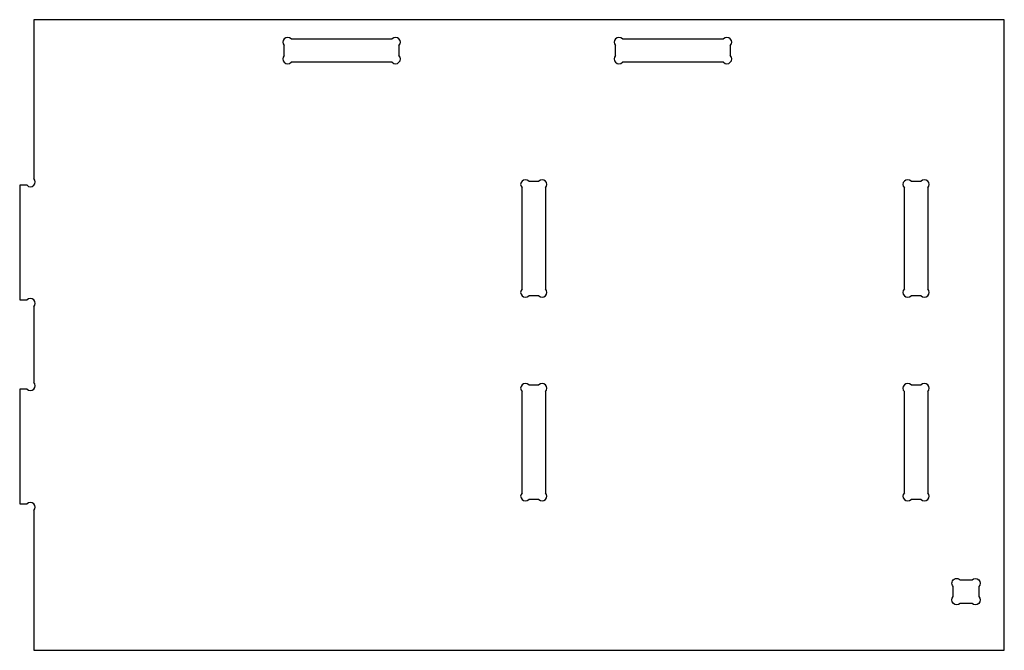
# Model space of a CAD drawing. Units: inches. Extents: x -45.8 to -20, y -75.5 to -59.
import ezdxf

# ---------------------------------------------------------------- set-up
doc = ezdxf.new("R2010")
doc.units = ezdxf.units.IN
doc.layers.get('0').update_dxf_attribs({"linetype": 'CONTINUOUS'})

msp = doc.modelspace()

# ---------------------------------------------------------------- linework, layer by layer
for p, q in [((-20.014, -58.953), (-45.4, -58.953)), ((-45.4, -58.953), (-45.4, -63.109)), ((-20.014, -75.453), (-20.014, -58.953)), ((-38.671, -59.453), (-36.024, -59.453)), ((-30.004, -59.453), (-27.358, -59.453)), ((-38.848, -59.89), (-38.848, -59.63)), ((-35.848, -59.63), (-35.848, -59.89)), ((-30.181, -59.89), (-30.181, -59.63)), ((-27.181, -59.63), (-27.181, -59.89)), ((-36.024, -60.067), (-38.671, -60.067)), ((-27.358, -60.067), (-30.004, -60.067)), ((-45.577, -63.286), (-45.769, -63.286)), ((-45.769, -63.286), (-45.769, -66.286)), ((-32.628, -65.999), (-32.628, -63.352)), ((-32.452, -63.175), (-32.191, -63.175)), ((-32.014, -63.352), (-32.014, -65.999)), ((-22.628, -65.999), (-22.628, -63.352)), ((-22.452, -63.175), (-22.191, -63.175)), ((-22.014, -63.352), (-22.014, -65.999)), ((-32.191, -66.175), (-32.452, -66.175)), ((-22.191, -66.175), (-22.452, -66.175)), ((-45.769, -66.286), (-45.577, -66.286)), ((-45.4, -66.463), (-45.4, -68.443)), ((-45.577, -68.62), (-45.769, -68.62)), ((-45.769, -68.62), (-45.769, -71.62)), ((-32.628, -71.332), (-32.628, -68.685)), ((-32.452, -68.509), (-32.191, -68.509)), ((-32.014, -68.685), (-32.014, -71.332)), ((-22.628, -71.332), (-22.628, -68.685)), ((-22.452, -68.509), (-22.191, -68.509)), ((-22.014, -68.685), (-22.014, -71.332)), ((-32.191, -71.509), (-32.452, -71.509)), ((-22.191, -71.509), (-22.452, -71.509)), ((-45.769, -71.62), (-45.577, -71.62)), ((-45.4, -71.796), (-45.4, -75.453)), ((-45.4, -75.453), (-20.014, -75.453))]:
    msp.add_line(p, q)
msp.add_lwpolyline([(-21.348, -73.787, -1), (-21.171, -73.61), (-20.858, -73.61, -1), (-20.681, -73.787), (-20.681, -74.048, -1), (-20.858, -74.224), (-21.171, -74.224, -1), (-21.348, -74.048)], format="xyb", close=True)
for centre, start, end in [((-38.759, -59.541), 45, 225), ((-35.936, -59.541), -45, 135), ((-30.093, -59.541), 45, 225), ((-27.269, -59.541), -45, 135), ((-38.759, -59.979), 135, 315), ((-35.936, -59.979), -135, 45), ((-30.093, -59.979), 135, 315), ((-27.269, -59.979), -135, 45), ((-45.488, -63.198), -135, 45), ((-32.54, -63.264), 45, 225), ((-32.103, -63.264), -45, 135), ((-22.54, -63.264), 45, 225), ((-22.103, -63.264), -45, 135), ((-32.54, -66.087), 135, 315), ((-32.103, -66.087), -135, 45), ((-22.54, -66.087), 135, 315), ((-22.103, -66.087), -135, 45), ((-45.488, -66.375), -45, 135), ((-45.488, -68.531), -135, 45), ((-32.54, -68.597), 45, 225), ((-32.103, -68.597), -45, 135), ((-22.54, -68.597), 45, 225), ((-22.103, -68.597), -45, 135), ((-32.54, -71.42), 135, 315), ((-32.103, -71.42), -135, 45), ((-22.54, -71.42), 135, 315), ((-22.103, -71.42), -135, 45), ((-45.488, -71.708), -45, 135)]:
    msp.add_arc(centre, 0.125, start, end)

doc.saveas('drawing.dxf')
